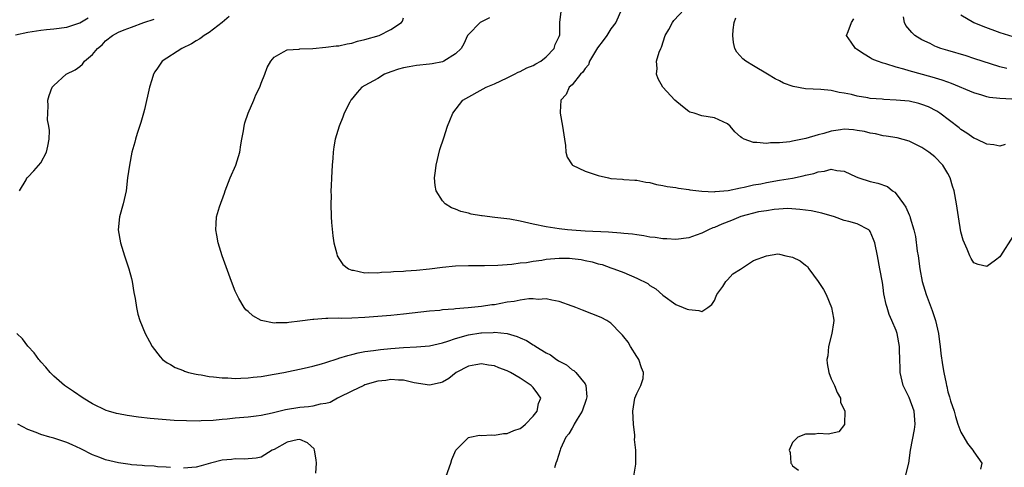
# Model space of a CAD drawing. Units: inches. Extents: x 2586000 to 2589000, y 1485000 to 1488000.
# Drawn here: x 2586568 to 2586720, y 1485932 to 1486001 of the extents above; entities that cross this region are included whole.
import ezdxf

# ---------------------------------------------------------------- set-up
doc = ezdxf.new("R2010")
doc.units = ezdxf.units.IN
doc.header["$MEASUREMENT"] = 0
doc.layers.add('LD25861485_2ft', color=166, linetype='Continuous')

msp = doc.modelspace()

# ---------------------------------------------------------------- linework, layer by layer
at = {"layer": 'LD25861485_2ft'}
for points, elevation in [([(2586660.6, 1486003), (2586659.74, 1486001), (2586659, 1485999.99), (2586658.37, 1485999), (2586657.8, 1485998.2), (2586656.93, 1485997.07), (2586655.7, 1485995), (2586655.52, 1485994.48), (2586655, 1485993.87), (2586654.67, 1485993.33), (2586654.3, 1485993), (2586653, 1485991.37), (2586652.56, 1485991), (2586652.1, 1485989.9), (2586651.28, 1485989), (2586651.18, 1485987.18), (2586651.18, 1485987), (2586651.52, 1485985), (2586651.8, 1485983), (2586651.98, 1485982.02), (2586652.05, 1485981), (2586652.23, 1485980.23), (2586653.03, 1485979.03), (2586653.07, 1485979), (2586655, 1485978.05), (2586656.41, 1485977.59), (2586657, 1485977.36), (2586658.63, 1485977), (2586659, 1485976.93), (2586660.8, 1485976.8), (2586661, 1485976.77), (2586662.68, 1485976.68), (2586663, 1485976.64), (2586664.36, 1485976.36), (2586665, 1485976.28), (2586666, 1485976), (2586667, 1485975.85), (2586667.67, 1485975.67), (2586669, 1485975.51), (2586669.41, 1485975.41), (2586671, 1485975.22), (2586671.17, 1485975.17), (2586673, 1485974.96), (2586675, 1485974.87), (2586675.1, 1485974.9), (2586677.06, 1485975.06), (2586679, 1485975.5), (2586679.57, 1485975.57), (2586681, 1485975.93), (2586682.12, 1485976.12), (2586683, 1485976.32), (2586685, 1485976.67), (2586687, 1485976.99), (2586688.68, 1485977.32), (2586689, 1485977.41), (2586690.29, 1485977.71), (2586691, 1485977.97), (2586691.95, 1485978.05), (2586693, 1485978.35), (2586693.86, 1485978.14), (2586695, 1485978.04), (2586696.84, 1485977.16), (2586697.24, 1485977), (2586699, 1485976.46), (2586700.2, 1485976.2), (2586701.66, 1485975.66), (2586702.44, 1485975), (2586702.8, 1485974.8), (2586703, 1485974.56), (2586704.16, 1485973), (2586704.5, 1485972.5), (2586705, 1485971.29), (2586705.1, 1485971.1), (2586705.17, 1485970.83), (2586705.75, 1485969), (2586705.98, 1485967.98), (2586706.27, 1485965.73), (2586706.39, 1485965), (2586706.65, 1485963), (2586707.02, 1485961), (2586707.64, 1485959), (2586708.56, 1485956.56), (2586709.06, 1485955), (2586709.53, 1485953), (2586709.7, 1485951.7), (2586709.82, 1485951), (2586709.93, 1485949.93), (2586710.19, 1485948.19), (2586710.39, 1485947), (2586710.71, 1485945.29), (2586710.77, 1485945), (2586710.84, 1485944.84), (2586711, 1485944.02), (2586711.25, 1485943.25), (2586711.29, 1485943), (2586711.4, 1485942.6), (2586711.94, 1485941), (2586712.18, 1485940.18), (2586712.55, 1485939), (2586713, 1485937.78), (2586713.45, 1485937), (2586714.04, 1485936.04), (2586714.86, 1485935), (2586715, 1485934.76), (2586716.21, 1485933), (2586716.04, 1485932.04)], 11954), ([(2586721, 1485967.96), (2586719.12, 1485965), (2586719, 1485964.84), (2586718.32, 1485964.32), (2586717, 1485963.35), (2586715.66, 1485963.66), (2586715, 1485963.9), (2586714.58, 1485964.58), (2586714.36, 1485965), (2586713.98, 1485966.02), (2586713.38, 1485967.38), (2586713, 1485968.71), (2586712.63, 1485971), (2586712.34, 1485973), (2586711.96, 1485975), (2586711.71, 1485975.71), (2586711.36, 1485977), (2586711, 1485977.67), (2586710.22, 1485979), (2586709, 1485980.26), (2586708.08, 1485981), (2586707, 1485981.72), (2586705, 1485982.7), (2586703.18, 1485983.18), (2586701.47, 1485983.47), (2586701, 1485983.51), (2586699.81, 1485983.81), (2586699, 1485983.91), (2586698.15, 1485984.15), (2586697, 1485984.35), (2586696.41, 1485984.41), (2586695, 1485984.51), (2586694.41, 1485984.41), (2586693, 1485984.24), (2586691.87, 1485983.87), (2586691, 1485983.65), (2586689.08, 1485983.08), (2586687.25, 1485982.75), (2586687, 1485982.67), (2586686.58, 1485982.58), (2586685, 1485982.42), (2586683.6, 1485982.4), (2586683, 1485982.3), (2586681.51, 1485982.49), (2586681, 1485982.47), (2586679.56, 1485983), (2586679.17, 1485983.17), (2586679, 1485983.35), (2586678.09, 1485984.1), (2586677.38, 1485985), (2586677, 1485985.34), (2586675, 1485986.29), (2586673, 1485986.58), (2586671.82, 1485987), (2586671.17, 1485987.17), (2586671, 1485987.26), (2586670.02, 1485988.02), (2586668.87, 1485989), (2586667.02, 1485991.02), (2586666.3, 1485992.3), (2586666, 1485993), (2586666.13, 1485993.87), (2586666.04, 1485995), (2586666.42, 1485996.42), (2586666.68, 1485997), (2586666.79, 1485997.21), (2586667.36, 1485999), (2586667.91, 1485999.91), (2586668.48, 1486001), (2586668.69, 1486001.31), (2586670.31, 1486003)], 11952), ([(2586567.07, 1485999.07), (2586569, 1485999.52), (2586571, 1485999.79), (2586571.9, 1485999.9), (2586573, 1485999.99), (2586575, 1486000.27), (2586577, 1486000.93), (2586578.3, 1486001.7)], 11966), ([(2586567.73, 1485975), (2586568.72, 1485976.72), (2586568.85, 1485977), (2586568.93, 1485977.07), (2586569, 1485977.12), (2586569.91, 1485978.09), (2586571, 1485979.32), (2586571.89, 1485981), (2586572.09, 1485981.91), (2586572.27, 1485983), (2586572.33, 1485984.33), (2586572.25, 1485985), (2586572.05, 1485985.95), (2586572.06, 1485987), (2586572.13, 1485988.13), (2586572.07, 1485989), (2586572.29, 1485989.71), (2586572.76, 1485991), (2586573, 1485991.28), (2586574.89, 1485993), (2586576.3, 1485993.7), (2586577, 1485994.21), (2586577.43, 1485994.57), (2586577.74, 1485995), (2586579, 1485996.05), (2586579.74, 1485997), (2586580.45, 1485997.55), (2586581, 1485998.14), (2586582.05, 1485999), (2586583, 1485999.5), (2586583.85, 1485999.85), (2586585, 1486000.27), (2586586.91, 1486001), (2586588.51, 1486001.49)], 11964), ([(2586600.07, 1486001.93), (2586599, 1486000.97), (2586597, 1485999.46), (2586596.21, 1485999), (2586595.76, 1485998.65), (2586595.53, 1485998.47), (2586595, 1485998.17), (2586594.28, 1485997.72), (2586592.76, 1485997), (2586589.75, 1485995), (2586589.42, 1485994.58), (2586589, 1485993.96), (2586588.61, 1485993.39), (2586588.39, 1485993), (2586588.14, 1485992.14), (2586587.77, 1485991), (2586587, 1485987.59), (2586586.85, 1485987), (2586586.44, 1485985.56), (2586585.85, 1485983.85), (2586585.59, 1485983), (2586585.49, 1485982.51), (2586585.06, 1485981), (2586584.68, 1485979), (2586584.4, 1485977), (2586584.15, 1485975), (2586583.7, 1485973), (2586583.14, 1485971), (2586582.95, 1485969), (2586583.29, 1485967), (2586583.91, 1485965), (2586584.6, 1485963), (2586585, 1485961.49), (2586585.11, 1485961), (2586585.35, 1485959.35), (2586585.58, 1485958.42), (2586585.78, 1485957), (2586585.96, 1485955.96), (2586586.3, 1485955), (2586587.09, 1485953), (2586587.75, 1485951.75), (2586588.18, 1485951), (2586589.4, 1485949.4), (2586589.8, 1485949), (2586590.48, 1485948.48), (2586591, 1485948.2), (2586591.74, 1485947.74), (2586593, 1485947.27), (2586593.18, 1485947.18), (2586593.8, 1485947), (2586595, 1485946.72), (2586595.31, 1485946.69), (2586595.76, 1485946.61), (2586597, 1485946.38), (2586597.67, 1485946.33), (2586599, 1485946.15), (2586599.86, 1485946.14), (2586601, 1485946.07), (2586601.89, 1485946.11), (2586603, 1485946.14), (2586603.76, 1485946.24), (2586605, 1485946.37), (2586607, 1485946.71), (2586608.49, 1485947), (2586611.67, 1485947.67), (2586613, 1485947.98), (2586614.32, 1485948.32), (2586615, 1485948.52), (2586616.87, 1485949.13), (2586617, 1485949.17), (2586618.36, 1485949.63), (2586619, 1485949.77), (2586619.96, 1485950.04), (2586621, 1485950.2), (2586622.37, 1485950.37), (2586623.45, 1485950.55), (2586625, 1485950.7), (2586627, 1485950.85), (2586629, 1485950.95), (2586631, 1485951.12), (2586633, 1485951.58), (2586633.82, 1485951.82), (2586635, 1485952.24), (2586637, 1485952.81), (2586638.9, 1485953.1), (2586639, 1485953.12), (2586640.84, 1485953.16), (2586641, 1485953.18), (2586642.98, 1485952.98), (2586644.54, 1485952.54), (2586645, 1485952.32), (2586645.94, 1485951.94), (2586647, 1485951.25), (2586647.17, 1485951.17), (2586647.41, 1485951), (2586649, 1485950.03), (2586649.69, 1485949.69), (2586650.57, 1485949), (2586650.84, 1485948.84), (2586651, 1485948.72), (2586652.14, 1485948.14), (2586653, 1485947.4), (2586653.28, 1485947.28), (2586653.59, 1485947), (2586655, 1485945.22), (2586655.12, 1485945), (2586655.25, 1485943.25), (2586655.16, 1485942.84), (2586654.56, 1485941), (2586653.78, 1485939.78), (2586653.34, 1485939), (2586653.24, 1485938.76), (2586653, 1485938.4), (2586652.49, 1485937.51), (2586652.04, 1485937), (2586651.21, 1485935.21), (2586651.14, 1485935), (2586650.66, 1485933.34), (2586650.5, 1485933), (2586650.29, 1485932.29)], 11962), ([(2586662.51, 1485931), (2586662.85, 1485932.85), (2586662.83, 1485933), (2586662.82, 1485935), (2586662.64, 1485936.64), (2586662.67, 1485937), (2586662.67, 1485937.33), (2586662.49, 1485939), (2586662.35, 1485941), (2586662.68, 1485943), (2586663, 1485943.74), (2586663.63, 1485945), (2586663.96, 1485946.04), (2586664, 1485947), (2586663.7, 1485947.7), (2586663.32, 1485949), (2586663, 1485949.45), (2586662.01, 1485951), (2586661.64, 1485951.64), (2586661, 1485952.48), (2586660.76, 1485952.76), (2586660.51, 1485953), (2586659, 1485954.6), (2586658.37, 1485955), (2586657.49, 1485955.49), (2586656.05, 1485956.05), (2586654.59, 1485956.59), (2586653.59, 1485957), (2586653.16, 1485957.16), (2586653, 1485957.23), (2586651, 1485957.96), (2586649.87, 1485958.13), (2586649, 1485958.36), (2586647.75, 1485958.25), (2586647, 1485958.34), (2586646.34, 1485958.34), (2586645, 1485958.14), (2586644.06, 1485957.94), (2586643, 1485957.81), (2586641, 1485957.44), (2586640.6, 1485957.4), (2586639, 1485957.15), (2586636.94, 1485956.94), (2586635, 1485956.81), (2586634.77, 1485956.77), (2586633, 1485956.63), (2586632.57, 1485956.57), (2586631, 1485956.43), (2586627, 1485955.98), (2586625, 1485955.78), (2586623, 1485955.61), (2586621, 1485955.47), (2586619, 1485955.38), (2586617.34, 1485955.34), (2586617, 1485955.35), (2586615.29, 1485955.29), (2586615, 1485955.31), (2586613.16, 1485955.16), (2586613, 1485955.17), (2586611, 1485954.89), (2586609.3, 1485954.7), (2586609, 1485954.63), (2586607.35, 1485954.65), (2586607, 1485954.61), (2586605.01, 1485955.01), (2586603.71, 1485955.71), (2586603, 1485956.39), (2586602.66, 1485956.66), (2586602.39, 1485957), (2586601.57, 1485958.42), (2586601.23, 1485959), (2586601, 1485959.54), (2586600.45, 1485961), (2586599, 1485965), (2586598.38, 1485967), (2586598.17, 1485968.17), (2586598, 1485969), (2586598.08, 1485969.92), (2586598.13, 1485971), (2586598.56, 1485972.56), (2586599.33, 1485974.67), (2586599.43, 1485975), (2586600.23, 1485977), (2586601.08, 1485979), (2586601.7, 1485981), (2586601.89, 1485982.11), (2586602.03, 1485983), (2586602.27, 1485984.27), (2586602.39, 1485985), (2586602.5, 1485985.5), (2586603.02, 1485986.98), (2586603.88, 1485989), (2586604.19, 1485989.81), (2586604.8, 1485991), (2586605, 1485991.62), (2586605.55, 1485993), (2586605.93, 1485994.07), (2586606.48, 1485995), (2586607, 1485995.66), (2586608.45, 1485996.45), (2586609, 1485996.77), (2586610.89, 1485996.89), (2586611, 1485996.92), (2586613, 1485997), (2586615, 1485997.17), (2586616.59, 1485997.41), (2586617, 1485997.39), (2586618.29, 1485997.71), (2586619, 1485997.79), (2586619.9, 1485998.1), (2586621, 1485998.36), (2586623.2, 1485999), (2586625, 1485999.92), (2586626.67, 1486001), (2586626.8, 1486001.2), (2586627, 1486001.72)], 11960), ([(2586640.27, 1486001.73), (2586639, 1486001.1), (2586638.83, 1486001), (2586637, 1485999.16), (2586636.88, 1485999), (2586636.29, 1485997.71), (2586635.89, 1485997), (2586635, 1485996.15), (2586633.22, 1485995), (2586633, 1485994.92), (2586631.41, 1485994.59), (2586631, 1485994.54), (2586629, 1485994.33), (2586627.85, 1485994.15), (2586627, 1485994), (2586626.23, 1485993.77), (2586625, 1485993.36), (2586624.07, 1485993), (2586623, 1485992.37), (2586621, 1485991.27), (2586620.55, 1485991), (2586619.82, 1485990.18), (2586618.92, 1485989.08), (2586618.86, 1485989), (2586618.7, 1485988.7), (2586617.84, 1485987), (2586617.61, 1485986.39), (2586617.03, 1485985), (2586616.45, 1485983), (2586616.22, 1485981.79), (2586616.11, 1485981), (2586616.05, 1485980.06), (2586615.95, 1485979), (2586615.87, 1485977), (2586615.8, 1485975.79), (2586615.78, 1485975), (2586615.8, 1485974.21), (2586615.76, 1485973), (2586615.83, 1485971), (2586615.89, 1485970.11), (2586616.09, 1485968.09), (2586616.24, 1485967), (2586616.7, 1485965.3), (2586616.75, 1485965), (2586616.82, 1485964.82), (2586617, 1485964.59), (2586617.63, 1485963.63), (2586618.49, 1485963), (2586619, 1485962.77), (2586619.24, 1485962.76), (2586621, 1485962.38), (2586621.57, 1485962.43), (2586623, 1485962.37), (2586623.56, 1485962.44), (2586625, 1485962.5), (2586625.45, 1485962.55), (2586627, 1485962.62), (2586627.34, 1485962.66), (2586629, 1485962.78), (2586631, 1485963), (2586633, 1485963.25), (2586635, 1485963.45), (2586637, 1485963.51), (2586639.49, 1485963.49), (2586641.52, 1485963.52), (2586643, 1485963.66), (2586643.68, 1485963.68), (2586645, 1485963.89), (2586645.96, 1485963.96), (2586647, 1485964.18), (2586648.33, 1485964.33), (2586649, 1485964.47), (2586651, 1485964.65), (2586652.61, 1485964.61), (2586653, 1485964.59), (2586654.41, 1485964.41), (2586655, 1485964.26), (2586656.07, 1485964.07), (2586657, 1485963.75), (2586657.63, 1485963.63), (2586659, 1485963.15), (2586659.46, 1485963), (2586661, 1485962.39), (2586663, 1485961.53), (2586664.69, 1485960.69), (2586665, 1485960.43), (2586665.91, 1485959.91), (2586667, 1485958.91), (2586669, 1485957.46), (2586670.16, 1485957), (2586670.78, 1485956.78), (2586671, 1485956.71), (2586672.54, 1485956.54), (2586673, 1485956.41), (2586673.96, 1485957), (2586674.54, 1485957.46), (2586675, 1485958.11), (2586675.23, 1485958.77), (2586675.35, 1485959), (2586676.26, 1485960.26), (2586676.74, 1485961), (2586676.85, 1485961.15), (2586677, 1485961.26), (2586677.81, 1485962.19), (2586679, 1485962.93), (2586681, 1485964.26), (2586682.99, 1485965.01), (2586684.73, 1485965.27), (2586685, 1485965.25), (2586686, 1485965), (2586687, 1485964.79), (2586688.19, 1485964.19), (2586689, 1485963.53), (2586689.32, 1485963.32), (2586689.53, 1485963), (2586690.97, 1485961), (2586691.81, 1485959.81), (2586692.22, 1485959), (2586693.05, 1485957), (2586693.35, 1485955.35), (2586693.39, 1485955), (2586693.35, 1485954.65), (2586693.08, 1485953), (2586692.59, 1485951), (2586692.45, 1485949.55), (2586692.29, 1485949), (2586692.35, 1485948.35), (2586692.61, 1485947), (2586693, 1485946.01), (2586693.5, 1485945), (2586693.9, 1485943.9), (2586694.44, 1485943), (2586694.4, 1485942.4), (2586695.11, 1485941), (2586695.04, 1485939.04), (2586695.06, 1485939), (2586695.05, 1485938.95), (2586694.17, 1485937.83), (2586693, 1485937.57), (2586692.56, 1485937.44), (2586691, 1485937.57), (2586690.52, 1485937.48), (2586689, 1485937.48), (2586687.84, 1485937), (2586687, 1485936.19), (2586686.52, 1485935), (2586686.64, 1485934.64), (2586686.75, 1485933), (2586686.87, 1485932.87), (2586687, 1485932.6), (2586687.92, 1485931.92)], 11958), ([(2586704.43, 1485931), (2586704.97, 1485933), (2586705.23, 1485935), (2586705.83, 1485938.17), (2586705.96, 1485939), (2586705.81, 1485941), (2586705, 1485943.13), (2586704.38, 1485944.38), (2586704.09, 1485945), (2586703.64, 1485947), (2586703.63, 1485947.63), (2586703.59, 1485949), (2586703.52, 1485950.48), (2586703.51, 1485951), (2586703.15, 1485953), (2586703, 1485953.45), (2586702.37, 1485955), (2586701.92, 1485955.92), (2586701.61, 1485957), (2586701.45, 1485957.45), (2586701.12, 1485959.12), (2586701, 1485960.12), (2586700.88, 1485960.88), (2586700.51, 1485963), (2586700.14, 1485965), (2586699.72, 1485967), (2586699.53, 1485967.53), (2586699, 1485968.76), (2586698.89, 1485968.89), (2586698.78, 1485969), (2586697, 1485969.9), (2586695.73, 1485970.27), (2586695, 1485970.46), (2586693.5, 1485971), (2586691.56, 1485971.56), (2586689.92, 1485971.92), (2586688.16, 1485972.16), (2586686.28, 1485972.28), (2586684.16, 1485972.16), (2586683, 1485971.95), (2586681.76, 1485971.76), (2586679.04, 1485971.04), (2586677.58, 1485970.42), (2586676.12, 1485969.88), (2586675, 1485969.36), (2586674.71, 1485969.29), (2586674.07, 1485969), (2586673, 1485968.46), (2586672.17, 1485968.17), (2586671, 1485967.77), (2586669, 1485967.5), (2586667.6, 1485967.6), (2586667, 1485967.61), (2586665.81, 1485967.81), (2586665, 1485967.89), (2586664.08, 1485968.08), (2586663, 1485968.2), (2586662.32, 1485968.32), (2586661, 1485968.44), (2586660.5, 1485968.5), (2586658.62, 1485968.62), (2586655, 1485968.81), (2586652.95, 1485968.95), (2586652.31, 1485969), (2586651, 1485969.15), (2586649, 1485969.46), (2586647, 1485969.89), (2586645, 1485970.34), (2586643.38, 1485970.62), (2586641.08, 1485970.92), (2586639.14, 1485971.14), (2586639, 1485971.17), (2586637.4, 1485971.4), (2586637, 1485971.55), (2586635.81, 1485971.81), (2586635, 1485972.19), (2586634.39, 1485972.39), (2586633.43, 1485973), (2586633, 1485973.47), (2586632.01, 1485975), (2586631.84, 1485975.84), (2586631.75, 1485977), (2586631.92, 1485978.08), (2586632.01, 1485979), (2586632.6, 1485981.4), (2586633.2, 1485983.2), (2586633.77, 1485985), (2586634.13, 1485985.87), (2586634.57, 1485987), (2586636.14, 1485989), (2586639.73, 1485991), (2586641, 1485991.51), (2586643, 1485992.44), (2586644.13, 1485993), (2586644.68, 1485993.32), (2586645, 1485993.44), (2586646, 1485994), (2586647, 1485994.37), (2586647.39, 1485994.61), (2586648.15, 1485995), (2586649, 1485995.71), (2586650.24, 1485997), (2586650.41, 1485997.59), (2586651, 1485998.85), (2586651.08, 1485999.08), (2586651.12, 1486001), (2586651.31, 1486002.69)], 11956), ([(2586719.86, 1485982.14), (2586719, 1485981.9), (2586718.09, 1485982.09), (2586717, 1485982.2), (2586715.39, 1485983), (2586715, 1485983.16), (2586713.93, 1485983.93), (2586713, 1485984.49), (2586712.73, 1485984.73), (2586709.75, 1485987), (2586709.3, 1485987.3), (2586707.98, 1485987.98), (2586707, 1485988.35), (2586706.49, 1485988.49), (2586705, 1485988.83), (2586703, 1485989.03), (2586701.11, 1485989.11), (2586700.85, 1485989.15), (2586699, 1485989.28), (2586698.63, 1485989.37), (2586697, 1485989.6), (2586696.12, 1485989.88), (2586695, 1485990.1), (2586694.2, 1485990.2), (2586693, 1485990.52), (2586691.37, 1485990.63), (2586689, 1485990.74), (2586687.11, 1485991.11), (2586685.65, 1485991.65), (2586685, 1485991.99), (2586684.32, 1485992.32), (2586683.14, 1485993), (2586681, 1485994.31), (2586679.8, 1485995), (2586679.37, 1485995.37), (2586678.43, 1485996.43), (2586678.09, 1485997), (2586677.92, 1485997.92), (2586677.81, 1485999), (2586677.87, 1485999.87), (2586677.99, 1486001), (2586678.28, 1486001.72)], 11950), ([(2586720.85, 1485989.16), (2586719, 1485989.24), (2586717.42, 1485989.42), (2586717, 1485989.52), (2586716.22, 1485989.78), (2586715, 1485990.12), (2586711.57, 1485991.57), (2586711, 1485991.76), (2586710.1, 1485992.1), (2586708.56, 1485992.56), (2586705, 1485993.55), (2586704.19, 1485993.81), (2586703, 1485994.11), (2586701.4, 1485994.6), (2586701, 1485994.69), (2586700.11, 1485995), (2586699.33, 1485995.33), (2586699, 1485995.56), (2586698.1, 1485996.1), (2586696.9, 1485996.9), (2586696.72, 1485997), (2586696.05, 1485997.95), (2586695.36, 1485999), (2586695.6, 1485999.6), (2586696.12, 1486001), (2586696.46, 1486001.54)], 11948), ([(2586720.1, 1485993.9), (2586719, 1485994.15), (2586715, 1485995.46), (2586713.83, 1485995.83), (2586711, 1485996.65), (2586709.91, 1485997), (2586709.25, 1485997.25), (2586709, 1485997.36), (2586708.27, 1485997.73), (2586707, 1485998.33), (2586705.9, 1485999), (2586705.43, 1485999.43), (2586704.53, 1486000.53), (2586704.28, 1486001), (2586704.12, 1486001.88)], 11946), ([(2586713, 1486002.17), (2586715, 1486001), (2586716.41, 1486000.41), (2586719, 1485999.46), (2586721, 1485998.81)], 11944), ([(2586633.56, 1485931), (2586634.28, 1485933), (2586634.44, 1485933.56), (2586635.04, 1485935), (2586637, 1485936.93), (2586637.21, 1485937), (2586638.7, 1485937.3), (2586639, 1485937.25), (2586640.62, 1485937.38), (2586641, 1485937.31), (2586642.43, 1485937.57), (2586643, 1485937.56), (2586643.99, 1485938.01), (2586645, 1485938.36), (2586645.37, 1485938.63), (2586645.81, 1485939), (2586647, 1485940.26), (2586647.6, 1485941), (2586647.81, 1485942.19), (2586648.15, 1485943), (2586647.71, 1485943.71), (2586647, 1485944.65), (2586646.69, 1485945), (2586645, 1485946.09), (2586643.48, 1485947), (2586643, 1485947.25), (2586641.71, 1485947.71), (2586641, 1485948), (2586640.1, 1485948.1), (2586639, 1485948.32), (2586638.14, 1485948.14), (2586637, 1485947.94), (2586635.1, 1485947), (2586633.96, 1485946.04), (2586633, 1485945.49), (2586632.63, 1485945.37), (2586631, 1485945.01), (2586628.61, 1485945.39), (2586627, 1485945.81), (2586626.22, 1485945.78), (2586625, 1485945.91), (2586624.24, 1485945.76), (2586623, 1485945.62), (2586621, 1485945.06), (2586620.84, 1485945), (2586619, 1485944.1), (2586617, 1485943.1), (2586616.77, 1485943), (2586615.65, 1485942.35), (2586615, 1485942.2), (2586614.09, 1485942.09), (2586613, 1485941.79), (2586612.34, 1485941.66), (2586611, 1485941.57), (2586608.79, 1485941.21), (2586606.71, 1485940.71), (2586605, 1485940.35), (2586604.24, 1485940.24), (2586603, 1485940.08), (2586601, 1485939.91), (2586599.78, 1485939.78), (2586599, 1485939.73), (2586597.59, 1485939.59), (2586595.76, 1485939.5), (2586595.48, 1485939.48), (2586593.51, 1485939.51), (2586591.6, 1485939.6), (2586589.72, 1485939.72), (2586587.87, 1485939.87), (2586586.07, 1485940.07), (2586584.34, 1485940.34), (2586583, 1485940.59), (2586582.68, 1485940.68), (2586581.46, 1485941), (2586581.11, 1485941.11), (2586579, 1485942.16), (2586577.52, 1485943), (2586576.07, 1485944.07), (2586574.68, 1485945), (2586573, 1485946.42), (2586572.42, 1485947), (2586571.8, 1485947.8), (2586571, 1485948.63), (2586570.85, 1485948.85), (2586570.71, 1485949), (2586570, 1485950), (2586569, 1485951.03), (2586568.18, 1485952.18), (2586567.29, 1485953)], 11964), ([(2586591, 1485932.31), (2586590.37, 1485932.37), (2586589, 1485932.45), (2586588.51, 1485932.51), (2586587, 1485932.56), (2586586.63, 1485932.63), (2586585, 1485932.74), (2586584.79, 1485932.79), (2586583, 1485933.05), (2586581, 1485933.53), (2586580.13, 1485933.87), (2586579, 1485934.28), (2586577.2, 1485935.2), (2586575.84, 1485935.84), (2586575, 1485936.2), (2586573, 1485936.85), (2586572.41, 1485937), (2586571, 1485937.4), (2586570.29, 1485937.71), (2586569, 1485938.19), (2586567.45, 1485939)], 11966), ([(2586613.44, 1485931.44), (2586613.57, 1485933), (2586613.51, 1485933.51), (2586613.26, 1485935), (2586613.18, 1485935.18), (2586612.14, 1485936.14), (2586611, 1485936.64), (2586610.58, 1485936.58), (2586609, 1485936.21), (2586607, 1485935.12), (2586606.71, 1485935), (2586605, 1485933.94), (2586604.23, 1485933.77), (2586602.38, 1485933.62), (2586601, 1485933.65), (2586600.43, 1485933.57), (2586599, 1485933.43), (2586597.17, 1485933), (2586595.76, 1485932.6), (2586595, 1485932.39), (2586593, 1485932.22)], 11966)]:
    msp.add_lwpolyline(points, dxfattribs=dict(at, elevation=elevation))

doc.saveas('drawing.dxf')
